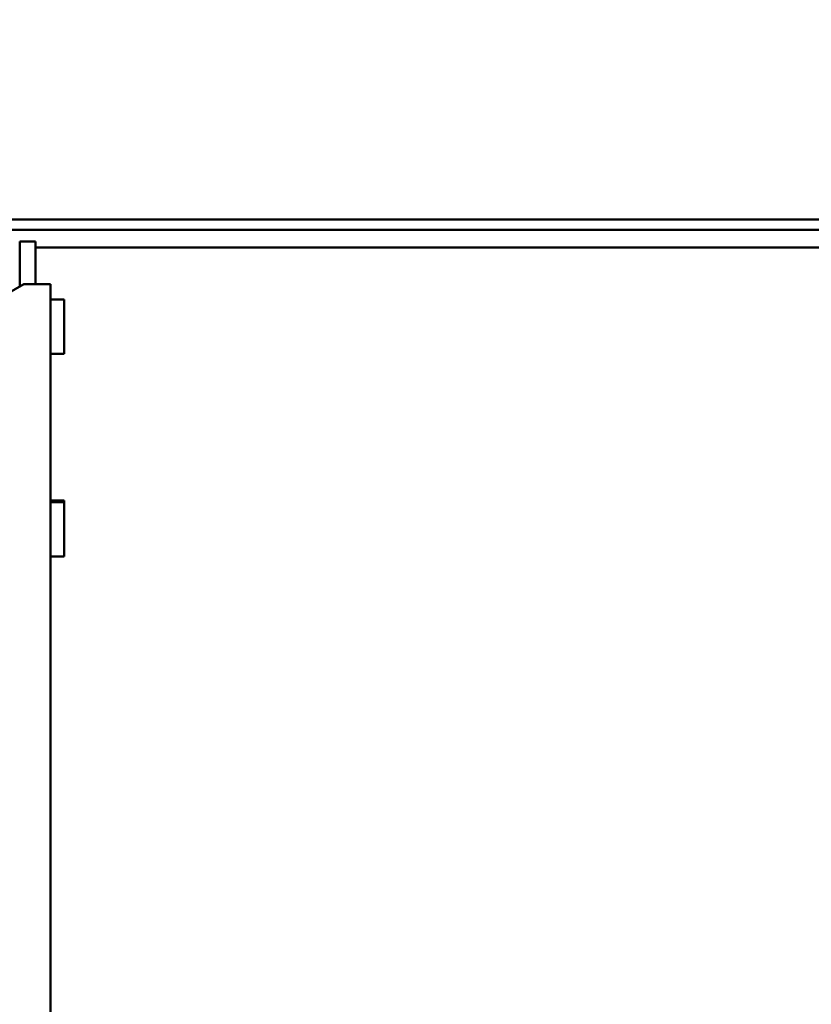
# Model space of a CAD drawing. Units: inches. Extents: x 3 to 140, y 2 to 109.
# Drawn here: x 127 to 130, y 89 to 94 of the extents above; entities that cross this region are included whole.
import ezdxf

# ---------------------------------------------------------------- set-up
doc = ezdxf.new("R2010")
doc.units = ezdxf.units.IN
doc.header["$LTSCALE"] = 6.5
doc.header["$MEASUREMENT"] = 0
doc.layers.add('Dimension (ANSI)', color=7, linetype='Continuous', lineweight=25)
doc.layers.add('Visible (ANSI)', color=7, linetype='Continuous', lineweight=50)
doc.styles.add('Note Text (ANSI)', font='tahoma.ttf')
doc.dimstyles.new('Default (ANSI)', dxfattribs={"dimscale": 6.5, "dimtxt": 0.12, "dimasz": 0.098425, "dimexe": 0.125, "dimexo": 0.0625, "dimgap": 0.031496, "dimtad": 0, "dimtih": 1, "dimtoh": 1, "dimrnd": 1e-08, "dimzin": 0, "dimdsep": 46, "dimtxsty": 'Note Text (ANSI)', "dimcen": 0.09, "dimdle": 0.393701, "dimclrd": 256, "dimclre": 256, "dimclrt": 256, "dimadec": 0, "dimazin": 1, "dimtfac": 1, "dimtofl": 0, "dimtmove": 0, "dimatfit": 3, "dimfxl": 1, "dimtolj": 1, "dimtzin": 4, "dimlwd": -1, "dimlwe": -1, "dimarcsym": 0})

# ---------------------------------------------------------------- blocks, each defined once
blk = doc.blocks.new('*D12')
at = {"layer": 'Defpoints', "color": 0, "transparency": 16777216}
for p in [(133.9302, 97.5187), (133.9302, 92.4949), (117.6603, 92.458)]:
    blk.add_point(p, dxfattribs=at)
at = {"layer": 'Dimension (ANSI)', "transparency": 16777216}
for p, q in [((117.6603, 92.8642), (117.6603, 98.3312)), ((133.9302, 92.9011), (133.9302, 98.3312)), ((118.3001, 97.5187), (124.1109, 97.5187)), ((133.2904, 97.5187), (127.4796, 97.5187))]:
    blk.add_line(p, q, dxfattribs=at)
for points in [[(118.3001, 97.6254), (118.3001, 97.4121), (117.6603, 97.5187)], [(133.2904, 97.6254), (133.2904, 97.4121), (133.9302, 97.5187)]]:
    blk.add_solid(points, dxfattribs=at)
at = {"layer": 'Dimension (ANSI)', "transparency": 16777216, "insert": (124.3157, 97.925), "char_height": 0.78, "attachment_point": 1, "style": 'Note Text (ANSI)'}
blk.add_mtext('\\A1; \\fTahoma|b0|i0;20.00', dxfattribs=at)
blk = doc.blocks.new('*D14')
at = {"layer": 'Defpoints', "color": 0, "transparency": 16777216}
for p in [(133.8286, 92.6783), (124.975, 68.4739), (135.6032, 68.4739)]:
    blk.add_point(p, dxfattribs=at)
at = {"layer": 'Dimension (ANSI)', "transparency": 16777216}
for p, q in [((134.2349, 92.6783), (136.4157, 92.6783)), ((135.6032, 92.0386), (135.6032, 81.1871)), ((135.6032, 69.1137), (135.6032, 79.9652)), ((125.3813, 68.4739), (136.4157, 68.4739))]:
    blk.add_line(p, q, dxfattribs=at)
for points in [[(135.4966, 92.0386), (135.7098, 92.0386), (135.6032, 92.6783)], [(135.4966, 69.1137), (135.7098, 69.1137), (135.6032, 68.4739)]]:
    blk.add_solid(points, dxfattribs=at)
at = {"layer": 'Dimension (ANSI)', "transparency": 16777216, "insert": (134.1236, 80.9824), "char_height": 0.78, "attachment_point": 1, "style": 'Note Text (ANSI)'}
blk.add_mtext('\\A1; \\fTahoma|b0|i0;30.00', dxfattribs=at)

msp = doc.modelspace()

# ---------------------------------------------------------------- linework, layer by layer
at = {"layer": 'Visible (ANSI)'}
for p, q in [((133.8286, 92.6783), (117.7818, 92.6783)), ((117.7818, 92.6297), (133.8286, 92.6297)), ((126.5036, 92.5729), (126.5036, 92.3583)), ((126.5036, 92.5729), (126.5795, 92.5729)), ((126.5795, 92.5729), (126.5795, 92.3697)), ((126.5795, 92.5452), (130.5823, 92.5452)), ((126.5235, 92.3697), (125.6354, 91.857)), ((126.5235, 92.3697), (126.651, 92.3697)), ((126.651, 92.3697), (126.651, 69.8229)), ((126.651, 92.2966), (126.716, 92.2966)), ((126.716, 92.0366), (126.716, 92.2966)), ((126.651, 92.0366), (126.716, 92.0366)), ((126.651, 91.3379), (126.716, 91.3379)), ((126.651, 91.3297), (126.716, 91.3297)), ((126.716, 91.3297), (126.716, 91.3379)), ((126.716, 91.0697), (126.716, 91.3297)), ((126.651, 91.0697), (126.716, 91.0697))]:
    msp.add_line(p, q, dxfattribs=at)

# ---------------------------------------------------------------- dimensions: what is measured, and where the dimension line sits
at = {"layer": 'Dimension (ANSI)'}
dim = msp.add_linear_dim(base=(133.9302, 97.5187), p1=(117.6603, 92.458), p2=(133.9302, 92.4949), text=' \\fTahoma|b0|i0;20.00', dimstyle='Default (ANSI)', override={"dimgap": 0.031496, "dimtih": 0, "dimtoh": 0, "dimdec": 2, "dimlfac": 1.230769, "dimtol": 0, "dimlim": 0, "dimtp": 0, "dimtm": 0, "dimtdec": 2, "dimatfit": 1}, dxfattribs=at)
dim.commit()
dim.dimension.update_dxf_attribs({"geometry": '*D12', "text_midpoint": (125.7953, 97.5187), "dimtype": 160})
dim = msp.add_linear_dim(base=(135.6032, 68.4739), p1=(133.8286, 92.6783), p2=(124.975, 68.4739), angle=90, text=' \\fTahoma|b0|i0;30.00', dimstyle='Default (ANSI)', override={"dimgap": 0.031496, "dimdec": 2, "dimlfac": 1.230769, "dimtol": 0, "dimlim": 0, "dimtp": 0, "dimtm": 0, "dimtdec": 2, "dimatfit": 1}, dxfattribs=at)
dim.commit()
dim.dimension.update_dxf_attribs({"geometry": '*D14', "text_midpoint": (135.6032, 80.5761), "dimtype": 160})

doc.saveas('drawing.dxf')
